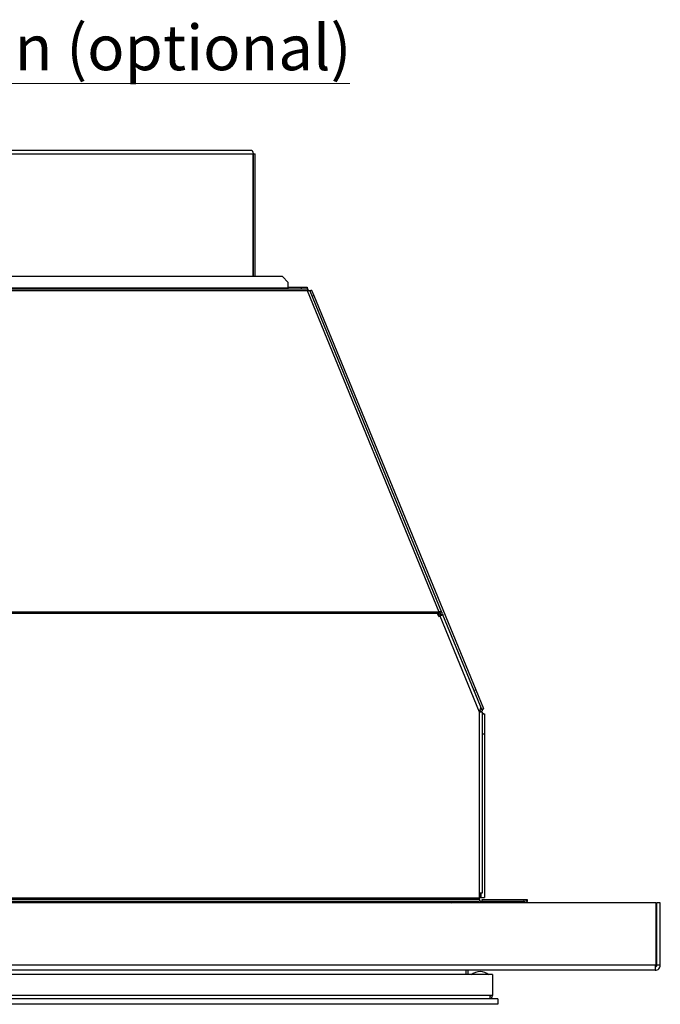
# Model space of a CAD drawing. Units: inches. Extents: x 9.2 to 107.5, y 2.1 to 71.9.
# Drawn here: x 40.4 to 54.1, y 50.7 to 71.7 of the extents above; entities that cross this region are included whole.
import ezdxf

# ---------------------------------------------------------------- set-up
doc = ezdxf.new("R2010")
doc.units = ezdxf.units.IN
doc.header["$LTSCALE"] = 7
doc.header["$MEASUREMENT"] = 0
doc.styles.add('SLDTEXTSTYLE0', font='TXT', dxfattribs={"width": 0.75})

# ---------------------------------------------------------------- blocks, each defined once
blk = doc.blocks.new('SW_NOTE_2')
at = {"color": 0, "linetype": 'Continuous', "lineweight": 0}
blk.add_line((8.733, 0), (0, 0), dxfattribs=at)
at = {"color": 0, "linetype": 'Continuous', "lineweight": 0, "insert": (0.128, 1.248), "char_height": 0.96457, "attachment_point": 1, "style": 'SLDTEXTSTYLE0'}
blk.add_mtext('Fan (optional)', dxfattribs=at)

msp = doc.modelspace()

# ---------------------------------------------------------------- linework, layer by layer
at = {"color": 7, "linetype": 'Continuous', "lineweight": 25}
for p, q in [((26.4452329, 68.8701226), (45.3912867, 68.8701226)), ((45.3620704, 68.9381235), (26.4744485, 68.9381235)), ((45.3912867, 66.2530833), (45.3912867, 68.8701226)), ((45.3940704, 68.8701226), (45.4300702, 68.8701226)), ((45.3940704, 66.2530833), (45.3940704, 68.8701226)), ((45.4300702, 66.2530833), (45.4300702, 68.8701226)), ((46.0097946, 66.2530833), (25.8267244, 66.2530833)), ((46.1347948, 66.1280837), (46.0097946, 66.2530833)), ((46.1347948, 66.006123), (46.1347948, 66.1280837)), ((46.557177, 65.9859336), (35.1603858, 65.9859336)), ((46.1347948, 66.0299343), (46.4139147, 66.0299343)), ((46.1347948, 65.9859336), (46.1347948, 66.006123)), ((46.4139147, 66.0299343), (46.4139147, 65.9859336)), ((46.4139147, 66.0299343), (46.5397497, 66.0299343)), ((46.5380906, 65.9559588), (49.3477955, 59.1102692)), ((46.5397497, 66.0299343), (46.5397497, 65.9859336)), ((46.557177, 65.9594976), (46.557177, 65.9859336)), ((46.6333225, 65.9671922), (46.5947015, 65.9513407)), ((49.410703, 59.0980634), (46.6008538, 65.944106)), ((46.6333225, 65.9671922), (46.6811019, 65.8507801)), ((46.6811019, 65.8507801), (46.6452047, 65.8360467)), ((46.6811019, 65.8507801), (50.1312557, 57.4446719)), ((49.3148581, 59.0899144), (49.3470017, 59.0899144)), ((49.321805, 59.0554382), (49.3149991, 59.0720201)), ((49.341349, 59.0078205), (49.321805, 59.0554382)), ((49.3407993, 59.1071842), (49.3477955, 59.0901382)), ((49.341349, 59.0078205), (49.3694957, 59.0193727)), ((49.3477955, 59.1102692), (49.3470017, 59.1100454)), ((49.3477955, 59.0901382), (49.3470017, 59.0899144)), ((49.3582116, 59.100037), (49.3534204, 59.1117106)), ((49.3881726, 59.0270386), (49.3582116, 59.100037)), ((49.3600297, 59.1130274), (49.3942915, 59.0295498)), ((49.3901224, 59.0533946), (49.3653387, 59.1137789)), ((50.2105704, 56.9701411), (49.3694957, 59.0193727)), ((49.3901224, 59.0533946), (49.4234265, 59.0670637)), ((49.3901224, 59.0533946), (49.3990992, 59.031523)), ((49.4234265, 59.0670637), (49.410703, 59.0980634)), ((49.4234265, 59.0670637), (49.4324033, 59.0451922)), ((50.2314214, 57.0984288), (49.4324033, 59.0451922)), ((50.1312557, 57.4446719), (50.0953586, 57.4299383)), ((50.1312557, 57.4446719), (50.2936864, 57.0489185)), ((50.2751125, 56.9919779), (50.2314214, 57.0984288)), ((50.2364652, 56.9913273), (50.2053734, 56.9691161)), ((50.2105704, 53.1252853), (50.2105704, 56.9701411)), ((50.225149, 56.9877921), (50.2211166, 56.9976169)), ((50.2256669, 56.9865305), (50.225149, 56.9877921)), ((50.2418085, 56.9783087), (50.2268164, 57.0148359)), ((50.2418085, 56.9783087), (50.2751125, 56.9919779)), ((50.2785704, 56.9744462), (50.2425703, 56.9744462)), ((50.2577892, 57.0341851), (50.2936864, 57.0489185)), ((50.2785704, 53.1252853), (50.2785704, 56.9744462)), ((50.3173736, 56.9288221), (50.2785704, 56.9288221)), ((50.3173736, 56.9288221), (50.3173736, 56.501032)), ((50.3173736, 56.501032), (50.2785704, 56.501032)), ((50.3173736, 56.501032), (50.3173736, 53.0209069)), ((50.2105704, 53.0098134), (50.2105704, 53.1252853)), ((50.2105704, 53.1252853), (50.2785704, 53.1252853)), ((50.2307594, 53.006123), (50.2307594, 53.1252853)), ((50.2373735, 53.1252853), (50.2373735, 53.0209069)), ((53.9791255, 52.9105639), (17.8573933, 52.9105639)), ((50.2105704, 53.0098134), (21.6259486, 53.0098134)), ((50.2105704, 52.9778135), (21.6259486, 52.9778135)), ((21.6259486, 52.9418135), (50.2105704, 52.9418135)), ((48.8318618, 52.9105639), (48.8318618, 52.9418135)), ((48.9472948, 52.9418135), (48.9472948, 52.9105639)), ((49.027295, 52.9418135), (49.027295, 52.9105639)), ((49.4341465, 52.9418135), (49.4848969, 52.9418135)), ((50.1553734, 52.9105639), (50.1553734, 52.9418135)), ((50.2053734, 53.050123), (50.2307594, 53.0458132)), ((50.2105704, 52.9778135), (50.2105704, 53.0098134)), ((50.2105704, 52.9778135), (50.2105704, 52.9418135)), ((50.2373735, 53.0209069), (50.3173736, 53.0209069)), ((51.1627593, 52.9741229), (50.2627593, 52.9741229)), ((50.2627593, 52.9741229), (50.2627593, 52.938123)), ((51.1627593, 52.938123), (50.2627593, 52.938123)), ((51.1627593, 52.938123), (51.1627593, 52.9741229)), ((51.2307593, 52.9741229), (51.1627593, 52.9741229)), ((51.1672003, 52.9105639), (51.1672003, 52.9378134)), ((51.2227593, 52.938123), (51.2307593, 52.938123)), ((51.2307593, 52.938123), (51.2307593, 52.9741229)), ((53.9791255, 51.5807529), (53.9791255, 52.9105639)), ((54.0639287, 52.9105639), (53.9891254, 52.9105639)), ((53.9891254, 51.5807529), (53.9891254, 52.9105639)), ((54.0639287, 51.5807529), (54.0639287, 52.9105639)), ((53.9567318, 51.5807529), (17.8797873, 51.5807529)), ((53.9567318, 51.4735561), (17.8797873, 51.4735561)), ((49.9241648, 51.3786741), (49.9241648, 51.4735561)), ((49.9714089, 51.3786741), (49.9714089, 51.4735561)), ((53.9567318, 51.5807529), (53.9567318, 51.4735561)), ((53.9567318, 51.5807529), (53.9791255, 51.5807529)), ((54.0639287, 51.5807529), (53.9891254, 51.5807529)), ((50.4851885, 51.3786741), (21.3513307, 51.3786741)), ((50.4851885, 51.3786741), (50.4851885, 50.9346899)), ((50.6032987, 50.8668632), (21.2332197, 50.8668632)), ((50.4340074, 50.9346899), (21.402511, 50.9346899)), ((50.4851885, 50.9346899), (50.4340074, 50.9346899)), ((50.4340074, 50.9346899), (50.4340074, 50.8668632)), ((50.6032987, 50.8668632), (50.6032987, 50.7467845)), ((50.6032987, 50.7467845), (21.2332197, 50.7467845))]:
    msp.add_line(p, q, dxfattribs=at)
at = {"color": 8, "linetype": 'Continuous', "lineweight": 25}
for p, q in [((46.1347948, 66.006123), (35.1603858, 66.006123)), ((35.1603858, 65.9559588), (46.5380906, 65.9559588)), ((38.9103851, 59.1100454), (49.3470017, 59.1100454)), ((49.3149991, 59.0720201), (38.9103851, 59.0720201))]:
    msp.add_line(p, q, dxfattribs=at)
at = {"color": 7, "linetype": 'Continuous', "lineweight": 25, "flags": 128}
for points in [[(49.3548688, 59.0133694), (49.3482472, 59.0295023), (49.3209954, 59.0958998)], [(49.3477955, 59.1102692), (49.3586616, 59.1127889), (49.3692159, 59.114145), (49.3791557, 59.1142987), (49.3881952, 59.1132456), (49.3960755, 59.1110157), (49.4025705, 59.1076732), (49.4074933, 59.1033143), (49.410703, 59.0980634)], [(49.4324033, 59.0451922), (49.4311945, 59.0446962), (49.4276147, 59.0432269), (49.4218013, 59.0408409), (49.4139781, 59.0376298), (49.4044451, 59.0337174), (49.3935693, 59.0292535), (49.3817684, 59.02441), (49.3694957, 59.0193727)], [(49.100773, 52.9418135), (49.0860704, 52.9175179), (49.080481, 52.9105639)], [(49.2548213, 52.9418135), (49.2997906, 52.9147481), (49.3083605, 52.9105639)], [(49.6106829, 52.9105639), (49.6577143, 52.9373158), (49.6642219, 52.9418135)]]:
    msp.add_lwpolyline(points, dxfattribs=at)
at = {"color": 7, "linetype": 'Continuous', "lineweight": 25}
for centre, radius, start, end in [((50.1627593, 56.9607111), 0.068, 9.5956968, 22.31492106), ((48.8352948, 53.0062261), 0.112, 301.33663091, 324.89246171), ((50.2627593, 53.006123), 0.068, 219.87142846, 270), ((50.2822711, 52.8584852), 0.0796378, 90, 139.16029194), ((51.1627593, 52.906123), 0.068, 3.74454162, 90), ((51.1627593, 52.906123), 0.032, 7.97723548, 90), ((50.2236294, 51.1483423), 0.2947256, 50.61595752, 129.38404248), ((50.4173617, 50.9346899), 0.0678268, 284.20632725, 0), ((50.4173617, 50.9346899), 0.032, 301.34413615, 0)]:
    msp.add_arc(centre, radius, start, end, dxfattribs=at)
for points, knots in [([(45.3620704, 68.938123), (45.364505, 68.938123), (45.3669397, 68.9363531), (45.3718091, 68.9295405), (45.3742437, 68.9245003), (45.3791131, 68.9119122), (45.3815478, 68.9043691), (45.3864171, 68.8879219), (45.3888518, 68.8790242), (45.3912865, 68.870123)], [0, 0, 0, 0, 0.25, 0.25, 0.5, 0.5, 0.75, 0.75, 1, 1, 1, 1]), ([(46.5571771, 65.985934), (46.553996, 65.985934), (46.5508149, 65.9831748), (46.5444527, 65.9727741), (46.5412717, 65.9651424), (46.5380906, 65.9559591)], [0, 0, 0, 0, 0.5, 0.5, 1, 1, 1, 1]), ([(46.5380906, 65.9559591), (46.5526244, 65.9601245), (46.5671079, 65.961252), (46.5897282, 65.956971), (46.5977867, 65.9515778), (46.6008536, 65.9441054)], [0, 0, 0, 0, 0.5, 0.5, 1, 1, 1, 1]), ([(50.2105704, 56.9701411), (50.2149956, 56.9812921), (50.2194184, 56.9924422), (50.2272405, 57.0143222), (50.2306354, 57.0250503), (50.2355099, 57.0457205), (50.236986, 57.0556611), (50.2373868, 57.0744952), (50.2363095, 57.0833878), (50.2338087, 57.0916962)], [0, 0, 0, 0, 0.25, 0.25, 0.5, 0.5, 0.75, 0.75, 1, 1, 1, 1]), ([(50.2196775, 57.0185427), (50.2205114, 57.0152553), (50.2221792, 57.0086806), (50.2190998, 56.9965278), (50.2146537, 56.9862667), (50.2112721, 56.9800719), (50.2104439, 56.9785548)], [0, 0, 0, 0, 0.30081646678, 0.60163145873, 0.90244519676, 1, 1, 1, 1]), ([(50.2785704, 56.9744461), (50.2785704, 56.9740874), (50.2768005, 56.9737286), (50.2699878, 56.9730111), (50.2649477, 56.9726523), (50.2523595, 56.9719348), (50.2448164, 56.9715761), (50.2283692, 56.9708586), (50.2194715, 56.9704998), (50.2105704, 56.9701411)], [0, 0, 0, 0, 0.25, 0.25, 0.5, 0.5, 0.75, 0.75, 1, 1, 1, 1]), ([(50.2425704, 56.9744461), (50.2425704, 56.9740873), (50.2417375, 56.9737286), (50.2385315, 56.9730111), (50.2361597, 56.9726523), (50.2302359, 56.9719348), (50.2266862, 56.9715761), (50.2189463, 56.9708586), (50.2147599, 56.9704999), (50.2105704, 56.9701411)], [0, 0, 0, 0, 0.25, 0.25, 0.5, 0.5, 0.75, 0.75, 1, 1, 1, 1]), ([(50.2936864, 57.0489185), (50.293246, 57.0451081), (50.2923651, 57.0374872), (50.279543, 57.0243657), (50.2677427, 57.0152938), (50.2660704, 57.0140081)], [0, 0, 0, 0, 0.4618680266, 0.9237384004, 1, 1, 1, 1]), ([(50.2785704, 56.9506322), (50.2806055, 56.9500778), (50.2949666, 56.9461661), (50.3118109, 56.9388955), (50.3155193, 56.9321799), (50.3173736, 56.9288221)], [0, 0, 0, 0, 0.0762599875, 0.5381317184, 1, 1, 1, 1]), ([(53.9567318, 51.5483593), (53.9609765, 51.5488462), (53.9694658, 51.5498199), (53.9801737, 51.557311), (53.9876647, 51.5680187), (53.9886385, 51.5765082), (53.9891254, 51.5807529)], [0, 0, 0, 0, 0.2500064175, 0.5000038449, 0.7500041248, 1, 1, 1, 1]), ([(53.9567318, 51.4735561), (53.9707785, 51.4751674), (53.9988719, 51.47839), (54.0343054, 51.5031792), (54.0590947, 51.5386126), (54.0623173, 51.5667061), (54.0639287, 51.5807529)], [0, 0, 0, 0, 0.2500003013, 0.5000000054, 0.7500001788, 1, 1, 1, 1])]:
    msp.add_open_spline(points, degree=3, knots=knots, dxfattribs=at)
for points in [[(49.3093048, 59.0926568), (49.3218705, 59.0988136), (49.3344362, 59.1046884), (49.3470019, 59.1100453)], [(49.3149992, 59.0720202), (49.3131011, 59.0790093), (49.3112029, 59.0859973), (49.3093048, 59.0926568)], [(50.2314214, 57.0984287), (50.2313492, 57.0986047), (50.231267, 57.0987765), (50.2311748, 57.0989442)], [(50.2311748, 57.0989442), (50.2321045, 57.0965494), (50.2329824, 57.0941334), (50.2338087, 57.0916962)]]:
    msp.add_open_spline(points, degree=3, dxfattribs=at)

# ---------------------------------------------------------------- block references
at = {"color": 7, "linetype": 'Continuous', "lineweight": 0}
msp.add_blockref('SW_NOTE_2', (38.7132717, 70.3670281), dxfattribs=at)

doc.saveas('drawing.dxf')
